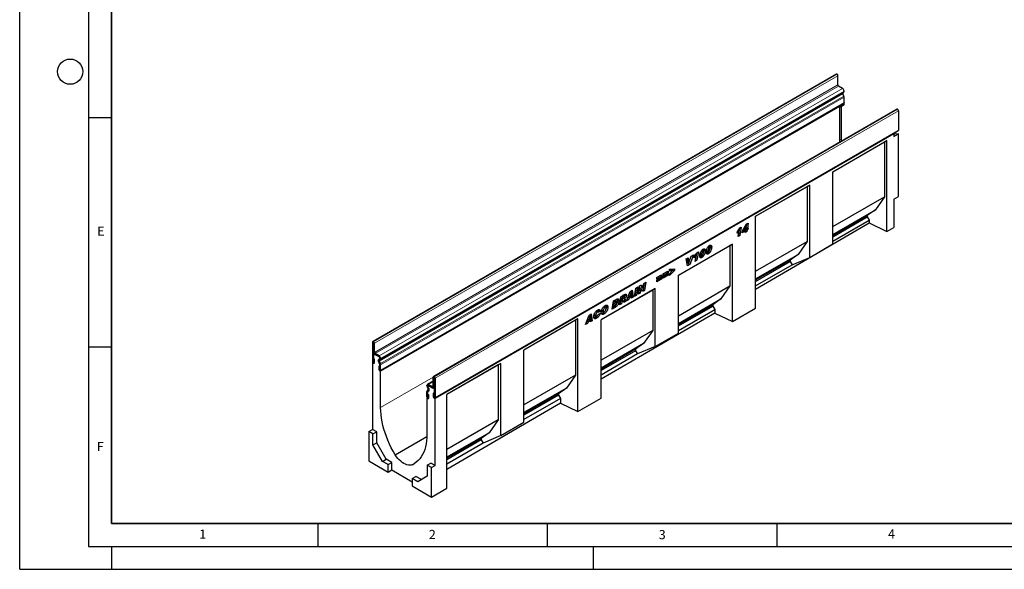
# Model space of a CAD drawing. Units: millimetres. Extents: x 0 to 1506, y 0 to 1228.
# Drawn here: x 0 to 215, y 0 to 120 of the extents above; entities that cross this region are included whole.
import ezdxf

# ---------------------------------------------------------------- set-up
doc = ezdxf.new("R2010")
doc.units = ezdxf.units.MM
doc.layers.add('LINIEN-DICK', color=7, linetype='Continuous', lineweight=35)
doc.layers.add('LINIEN-DÜNN', color=7, linetype='Continuous')
doc.layers.add('VORLAGE_TEXT', color=7, linetype='Continuous')
doc.styles.add('SLDTEXTSTYLE0', font='TXT', dxfattribs={"width": 0.605})

msp = doc.modelspace()

# ---------------------------------------------------------------- linework, layer by layer
at = {"color": 7, "linetype": 'Continuous', "lineweight": 25}
for p, q in [((177.9795, 107.9677), (76.9642, 49.6528)), ((178.1476, 107.939), (178.1223, 107.9536)), ((178.3496, 105.606), (178.3496, 107.589)), ((179.3345, 104.8625), (178.5011, 105.3436)), ((179.6408, 103.1531), (179.4432, 103.662)), ((179.4672, 103.8594), (179.5845, 103.9272)), ((179.6881, 104.1561), (179.6881, 104.2501)), ((78.6122, 43.299), (179.6274, 101.6139)), ((179.688, 101.509), (78.6727, 43.1942)), ((178.6778, 100.6659), (179.688, 101.249)), ((179.1523, 93.8803), (179.1523, 100.9398)), ((179.688, 101.509), (179.5669, 101.5789)), ((179.688, 101.249), (179.688, 101.509)), ((179.6881, 101.7479), (179.6881, 102.9218)), ((191.187, 100.3431), (90.1718, 42.0283)), ((178.6778, 100.6659), (178.6778, 93.1217)), ((191.3299, 100.329), (191.3551, 100.3144)), ((191.5572, 99.9645), (191.5572, 95.7709)), ((90.4813, 37.322), (191.4965, 95.6368)), ((190.5471, 94.9488), (90.542, 37.217)), ((190.4815, 94.9866), (191.4917, 95.5698)), ((190.4815, 94.9866), (190.5471, 94.9488)), ((190.5471, 94.9488), (190.5471, 94.3655)), ((190.5471, 94.3655), (191.5573, 94.9487)), ((191.5573, 94.9487), (190.5471, 94.8583)), ((191.436, 95.6019), (191.4917, 95.5698)), ((191.5573, 81.2576), (191.5573, 94.9487)), ((177.2464, 86.6872), (189.0319, 93.4908)), ((177.2464, 86.6871), (188.4826, 93.1736)), ((179.1603, 93.4003), (179.1523, 93.8803)), ((189.0319, 93.4908), (188.4826, 93.1736)), ((188.4826, 93.1736), (188.4826, 81.2113)), ((189.0319, 73.6459), (189.0319, 93.4908)), ((177.2464, 70.9338), (177.2464, 86.6872)), ((160.4102, 76.9679), (172.1957, 83.7714)), ((172.1957, 83.7714), (171.6464, 83.4543)), ((172.1957, 68.018), (172.1957, 83.7714)), ((160.4102, 76.9678), (171.6464, 83.4543)), ((171.6464, 83.4543), (171.6464, 71.4919)), ((177.2464, 74.7248), (188.4826, 81.2113)), ((188.4826, 81.2113), (186.5053, 78.378)), ((190.5471, 80.6745), (191.5573, 81.2576)), ((190.5471, 80.6745), (190.5471, 74.5294)), ((177.2464, 73.033), (186.5053, 78.378)), ((186.5053, 78.378), (184.7476, 77.1298)), ((157.5519, 73.7963), (158.4495, 75.2868)), ((158.4156, 75.2304), (158.3339, 74.752)), ((158.4495, 75.2868), (158.7919, 75.4844)), ((158.7919, 75.4844), (158.603, 74.3786)), ((160.4102, 56.958), (160.4102, 76.9679)), ((160.4102, 61.0604), (185.187, 75.5066)), ((177.2464, 72.7994), (184.7476, 77.1298)), ((177.2464, 72.488), (184.7476, 76.8183)), ((177.2464, 71.5164), (185.187, 76.1004)), ((184.7476, 77.1298), (184.7476, 76.8183)), ((184.7476, 76.8183), (185.187, 76.1004)), ((185.187, 76.1004), (185.187, 75.5066)), ((185.187, 75.5066), (189.0319, 73.6459)), ((156.3544, 73.2925), (156.4255, 73.7154)), ((156.5477, 73.8642), (156.7774, 73.7316)), ((156.5748, 72.5502), (156.7774, 73.7316)), ((156.9099, 74.3632), (156.6683, 72.9541)), ((156.9458, 74.4187), (157.2862, 74.6152)), ((157.2862, 74.6152), (156.9714, 72.7791)), ((157.4784, 73.3688), (157.5519, 73.7963)), ((158.1958, 73.7829), (157.4784, 73.3688)), ((157.8928, 73.9579), (157.5451, 73.7572)), ((157.719, 74.0738), (157.8971, 73.971)), ((157.8928, 73.9579), (158.1958, 73.7829)), ((158.3542, 74.7393), (157.8971, 73.971)), ((157.8971, 73.971), (158.2641, 74.1829)), ((158.1396, 73.4535), (158.1958, 73.7829)), ((158.4785, 73.6492), (158.1396, 73.4535)), ((158.1755, 73.8241), (158.15, 73.8094)), ((158.2317, 74.1535), (158.1755, 73.8241)), ((158.1755, 73.8241), (158.4785, 73.6492)), ((158.1803, 74.8397), (158.3542, 74.7393)), ((158.1807, 74.8405), (158.3588, 74.7377)), ((158.4131, 74.2582), (158.2317, 74.1535)), ((158.2317, 74.1535), (158.5347, 73.9786)), ((158.2641, 74.1829), (158.3588, 74.7377)), ((158.3249, 74.5391), (158.603, 74.3786)), ((158.3588, 74.7377), (158.3542, 74.7393)), ((158.448, 74.4681), (158.4131, 74.2582)), ((158.4131, 74.2582), (158.7161, 74.0833)), ((158.5347, 73.9786), (158.4785, 73.6492)), ((158.7161, 74.0833), (158.5347, 73.9786)), ((158.603, 74.3786), (158.7824, 74.4821)), ((158.7824, 74.4821), (158.7161, 74.0833)), ((189.0319, 73.6459), (190.5471, 74.5294)), ((143.574, 64.1118), (155.3595, 70.9154)), ((155.3595, 70.9154), (154.8102, 70.5982)), ((155.3595, 54.0132), (155.3595, 70.9154)), ((156.9714, 72.7791), (156.5748, 72.5502)), ((156.6683, 72.9541), (156.6414, 72.9385)), ((156.6683, 72.9541), (156.9714, 72.7791)), ((160.4102, 65.0054), (171.6464, 71.4919)), ((171.6464, 71.4919), (169.6691, 68.6587)), ((172.1957, 68.018), (177.2464, 70.9338)), ((143.574, 64.1117), (154.8102, 70.5982)), ((147.5431, 68.9559), (147.3014, 67.5467)), ((147.579, 69.0113), (147.9193, 69.2078)), ((147.9193, 69.2078), (147.6045, 67.3718)), ((148.6943, 69.5999), (148.9036, 69.4791)), ((148.9959, 69.4923), (148.7325, 69.6444)), ((149.1309, 69.6371), (149.4339, 69.4621)), ((149.8055, 68.9711), (149.6636, 68.912)), ((149.7039, 69.4589), (149.7039, 69.4519)), ((149.7039, 69.4519), (150.0069, 69.277)), ((149.7549, 69.2792), (150.0579, 69.1042)), ((149.8055, 68.9711), (150.1085, 68.7961)), ((150.0069, 69.2839), (150.0069, 69.277)), ((150.0938, 70.4078), (150.3031, 70.287)), ((150.3954, 70.3003), (150.132, 70.4523)), ((150.5304, 70.445), (150.8334, 70.2701)), ((154.8102, 70.5982), (154.8102, 61.7726)), ((145.2941, 67.6711), (145.73, 67.9227)), ((145.5426, 66.1815), (145.2941, 67.6711)), ((145.4633, 67.7688), (145.5475, 67.0061)), ((145.7395, 66.645), (145.4894, 66.5006)), ((145.5475, 67.0061), (145.8506, 66.8311)), ((145.73, 67.9227), (145.8506, 66.8311)), ((145.8174, 66.8503), (145.7395, 66.645)), ((145.7395, 66.645), (146.0425, 66.4701)), ((145.8506, 66.8311), (145.8543, 66.8333)), ((145.8543, 66.8333), (146.3605, 68.2867)), ((146.8369, 68.5617), (146.0425, 66.4701)), ((146.3637, 68.2885), (146.3334, 68.2087)), ((146.3605, 68.2867), (146.8369, 68.5617)), ((146.9875, 67.8851), (147.0587, 68.308)), ((147.1808, 68.4568), (147.4105, 68.3242)), ((147.2079, 67.1428), (147.4105, 68.3242)), ((147.6045, 67.3718), (147.2079, 67.1428)), ((147.3014, 67.5467), (147.2745, 67.5312)), ((147.3014, 67.5467), (147.6045, 67.3718)), ((148.406, 68.1631), (148.2641, 68.1041)), ((148.3044, 68.6509), (148.3044, 68.644)), ((148.3044, 68.644), (148.6074, 68.469)), ((148.3553, 68.4712), (148.6584, 68.2963)), ((148.406, 68.1631), (148.709, 67.9882)), ((148.6074, 68.476), (148.6074, 68.469)), ((160.4102, 63.3137), (169.6691, 68.6587)), ((160.4102, 63.0801), (167.9114, 67.4104)), ((160.4102, 62.7686), (167.9114, 67.099)), ((169.6691, 68.6587), (167.9114, 67.4104)), ((167.9114, 67.4104), (167.9114, 67.099)), ((167.9114, 67.099), (168.3508, 66.381)), ((168.3508, 66.381), (172.1957, 68.018)), ((140.2801, 64.416), (141.327, 65.0204)), ((141.0239, 64.8348), (140.2801, 64.4053)), ((141.327, 64.6598), (140.2801, 64.0555)), ((140.2801, 63.8646), (141.327, 64.4689)), ((140.2801, 64.0555), (140.2801, 64.416)), ((141.0239, 64.8454), (141.0239, 64.8348)), ((141.0239, 64.8348), (141.327, 64.6598)), ((141.327, 65.0204), (141.327, 64.6598)), ((141.327, 64.4689), (141.327, 64.1084)), ((141.6061, 65.4148), (142.7081, 65.5416)), ((141.6061, 65.0215), (141.6061, 65.4148)), ((141.9732, 65.2873), (141.6061, 65.2375)), ((142.7081, 65.1715), (141.6061, 64.0362)), ((142.2762, 65.1124), (141.6061, 65.0215)), ((141.6061, 64.4356), (142.2762, 65.1124)), ((141.6061, 64.0362), (141.6061, 64.4356)), ((141.9732, 65.2873), (142.2762, 65.1124)), ((142.4051, 65.3464), (142.2132, 65.1488)), ((142.4051, 65.5068), (142.4051, 65.3464)), ((142.4051, 65.3464), (142.7081, 65.1715)), ((142.7081, 65.5416), (142.7081, 65.1715)), ((146.0425, 66.4701), (145.5426, 66.1815)), ((160.4102, 61.797), (168.3508, 66.381)), ((136.1131, 62.371), (135.8727, 60.9491)), ((135.8905, 61.2911), (136.0687, 62.3454)), ((136.0687, 62.3454), (136.4817, 62.5838)), ((136.4817, 62.5838), (136.1758, 60.7741)), ((138.8989, 63.6187), (139.9458, 64.223)), ((139.6428, 64.0374), (138.8989, 63.608)), ((139.9458, 63.8625), (138.8989, 63.2581)), ((138.8989, 63.0673), (139.9458, 63.6716)), ((138.8989, 63.2581), (138.8989, 63.6187)), ((139.6428, 63.486), (138.8989, 63.0566)), ((139.9458, 63.3111), (138.8989, 62.7067)), ((138.8989, 62.7067), (138.8989, 63.0673)), ((139.6428, 64.0481), (139.6428, 64.0374)), ((139.6428, 64.0374), (139.9458, 63.8625)), ((139.6428, 63.4967), (139.6428, 63.486)), ((139.6428, 63.486), (139.9458, 63.3111)), ((139.9458, 64.223), (139.9458, 63.8625)), ((139.9458, 63.6716), (139.9458, 63.3111)), ((141.0239, 64.2833), (140.2801, 63.8539)), ((141.327, 64.1084), (140.2801, 63.504)), ((140.2801, 63.504), (140.2801, 63.8646)), ((141.0239, 64.294), (141.0239, 64.2833)), ((141.0239, 64.2833), (141.327, 64.1084)), ((143.574, 51.4951), (143.574, 64.1118)), ((138.5253, 61.1973), (126.7398, 54.3937)), ((137.976, 60.8801), (126.7398, 54.3936)), ((132.2466, 58.5059), (133.0447, 60.5997)), ((133.2163, 60.2749), (132.9741, 59.5409)), ((132.9742, 60.4147), (133.2163, 60.2749)), ((132.9755, 60.4182), (133.22, 60.277)), ((133.0447, 60.5997), (133.5271, 60.8781)), ((133.22, 60.277), (133.2163, 60.2749)), ((133.2619, 59.707), (133.22, 60.277)), ((133.2684, 60.7288), (133.4313, 59.5396)), ((133.5271, 60.8781), (133.7343, 59.3647)), ((133.9951, 59.5152), (134.2993, 61.3239)), ((134.3759, 61.3681), (134.1369, 59.947)), ((134.2993, 61.3239), (134.7441, 61.5807)), ((134.7441, 61.5807), (134.4399, 59.772)), ((134.8253, 59.9945), (135.1303, 61.8037)), ((135.2382, 60.2329), (134.8253, 59.9945)), ((134.9352, 60.4078), (134.8906, 60.3821)), ((135.1119, 61.4563), (134.9352, 60.4078)), ((134.9352, 60.4078), (135.2382, 60.2329)), ((135.1157, 61.4585), (135.1119, 61.4563)), ((135.1119, 61.4563), (135.415, 61.2814)), ((135.1157, 61.4585), (135.4187, 61.2835)), ((135.1303, 61.8037), (135.543, 62.0419)), ((135.415, 61.2814), (135.2382, 60.2329)), ((135.3664, 61.9399), (135.5837, 61.4639)), ((135.4187, 61.2835), (135.415, 61.2814)), ((135.7608, 60.5346), (135.4187, 61.2835)), ((135.543, 62.0419), (135.8868, 61.2889)), ((135.5837, 61.4639), (135.8868, 61.2889)), ((135.8727, 60.9491), (135.6343, 60.8114)), ((136.1758, 60.7741), (135.7608, 60.5346)), ((135.8727, 60.9491), (136.1758, 60.7741)), ((135.8868, 61.2889), (135.8905, 61.2911)), ((138.5253, 61.1973), (137.976, 60.8801)), ((137.976, 60.8801), (137.976, 52.0544)), ((138.5253, 48.5805), (138.5253, 61.1973)), ((143.574, 55.2861), (154.8102, 61.7726)), ((154.8102, 61.7726), (152.8328, 58.9394)), ((129.117, 56.6992), (129.4143, 58.5039)), ((129.4843, 58.5124), (129.3259, 57.5514)), ((129.4143, 58.5039), (130.0032, 58.8438)), ((129.6321, 58.5977), (129.4843, 58.5124)), ((129.4843, 58.5124), (129.7874, 58.3375)), ((129.7874, 58.3375), (129.6289, 57.3765)), ((129.9351, 58.4228), (129.7874, 58.3375)), ((130.1232, 58.468), (129.8201, 58.6429)), ((130.3016, 58.682), (130.6047, 58.5071)), ((130.7369, 57.6343), (131.0379, 59.4412)), ((130.8746, 58.0637), (130.8014, 58.0214)), ((130.9957, 58.7911), (130.8746, 58.0637)), ((130.8746, 58.0637), (131.1777, 57.8888)), ((131.0222, 58.8064), (130.9957, 58.7911)), ((130.9957, 58.7911), (131.2988, 58.6162)), ((131.0222, 58.8064), (131.3252, 58.6314)), ((131.0379, 59.4412), (131.8541, 59.9123)), ((131.1112, 59.4835), (131.0546, 59.1432)), ((131.0546, 59.1432), (131.3576, 58.9683)), ((131.1223, 59.4899), (131.4162, 59.3202)), ((131.4465, 58.6562), (131.1434, 58.8311)), ((131.2988, 58.6162), (131.1777, 57.8888)), ((131.3252, 58.6314), (131.2988, 58.6162)), ((131.4162, 59.3202), (131.3576, 58.9683)), ((131.3576, 58.9683), (131.442, 59.017)), ((131.6435, 59.4514), (131.4162, 59.3202)), ((131.8106, 59.5051), (131.5075, 59.6801)), ((131.8481, 58.6257), (131.5593, 58.4589)), ((131.5771, 59.1023), (131.8389, 58.9511)), ((132.1511, 58.4507), (131.6701, 58.1731)), ((131.8481, 58.6257), (132.1511, 58.4507)), ((131.9491, 59.952), (131.9583, 59.8909)), ((131.9583, 59.8909), (132.2613, 59.716)), ((132.7196, 58.7789), (132.2466, 58.5059)), ((132.4172, 58.9534), (132.7196, 58.7789)), ((132.5445, 59.2875), (132.8338, 59.1205)), ((132.965, 59.5462), (132.5523, 59.308)), ((132.7012, 59.6984), (132.9741, 59.5409)), ((132.8338, 59.1205), (132.7196, 58.7789)), ((133.2858, 59.3815), (132.8338, 59.1205)), ((132.9741, 59.5409), (133.2619, 59.707)), ((132.9918, 59.5511), (133.2858, 59.3815)), ((133.4313, 59.5396), (133.2215, 59.4185)), ((133.305, 59.1168), (133.2858, 59.3815)), ((133.7343, 59.3647), (133.305, 59.1168)), ((133.4313, 59.5396), (133.7343, 59.3647)), ((134.4399, 59.772), (133.9951, 59.5152)), ((134.1369, 59.947), (134.0603, 59.9027)), ((134.1369, 59.947), (134.4399, 59.772)), ((143.574, 53.5943), (152.8328, 58.9394)), ((152.8328, 58.9394), (151.0752, 57.6911)), ((125.6422, 56.3156), (125.9452, 56.1407)), ((126.1015, 56.1591), (125.7985, 56.3341)), ((126.25, 56.4856), (125.929, 56.2587)), ((126.553, 56.3106), (126.149, 56.025)), ((126.149, 56.025), (126.149, 56.0336)), ((126.2131, 56.6205), (126.25, 56.4856)), ((126.25, 56.4856), (126.553, 56.3106)), ((151.5146, 55.8738), (126.7398, 41.4289)), ((126.8597, 56.3862), (127.1628, 56.2113)), ((126.9285, 56.2218), (127.2316, 56.0469)), ((127.3342, 56.042), (127.0824, 55.8533)), ((127.0824, 55.8533), (127.3855, 55.6784)), ((127.2778, 57.2281), (127.5534, 57.069)), ((127.7379, 57.0941), (127.4348, 57.2691)), ((127.925, 57.3289), (128.228, 57.154)), ((129.8706, 57.1342), (129.117, 56.6992)), ((129.5675, 57.3091), (129.1807, 57.0858)), ((129.3259, 57.5514), (129.6289, 57.3765)), ((129.5675, 57.3091), (129.8706, 57.1342)), ((129.6289, 57.3765), (129.8155, 57.4842)), ((131.1777, 57.8888), (130.7369, 57.6343)), ((143.574, 53.3607), (151.0752, 57.6911)), ((143.574, 53.0493), (151.0752, 57.3796)), ((143.574, 52.0777), (151.5146, 56.6617)), ((151.0752, 57.6911), (151.0752, 57.3796)), ((151.0752, 57.3796), (151.5146, 56.6617)), ((151.5146, 56.6617), (151.5146, 55.8738)), ((151.5146, 55.8738), (155.3595, 54.0132)), ((155.3595, 54.0132), (160.4102, 56.958)), ((121.6891, 54.6146), (109.9036, 47.811)), ((121.1398, 54.2974), (109.9036, 47.8109)), ((121.6891, 54.6146), (121.1398, 54.2974)), ((121.1398, 54.2974), (121.1398, 42.3351)), ((121.6891, 34.3816), (121.6891, 54.6146)), ((123.2985, 53.3402), (124.0966, 55.434)), ((123.4691, 53.7878), (123.7714, 53.6132)), ((123.5964, 54.1219), (123.8857, 53.9549)), ((124.0168, 54.3805), (123.6042, 54.1423)), ((123.7531, 54.5328), (124.026, 54.3752)), ((123.8857, 53.9549), (123.7714, 53.6132)), ((124.3376, 54.2158), (123.8857, 53.9549)), ((124.2682, 55.1092), (124.026, 54.3752)), ((124.026, 54.3752), (124.3138, 54.5414)), ((124.0261, 55.249), (124.2682, 55.1092)), ((124.0274, 55.2526), (124.2719, 55.1114)), ((124.0437, 54.3855), (124.3376, 54.2158)), ((124.0966, 55.434), (124.579, 55.7125)), ((124.2719, 55.1114), (124.2682, 55.1092)), ((124.3138, 54.5414), (124.2719, 55.1114)), ((124.4831, 54.374), (124.2734, 54.2529)), ((124.3203, 55.5632), (124.4831, 54.374)), ((124.3569, 53.9512), (124.3376, 54.2158)), ((124.7862, 54.199), (124.3569, 53.9512)), ((124.4831, 54.374), (124.7862, 54.199)), ((124.579, 55.7125), (124.7862, 54.199)), ((125.2398, 55.4467), (125.5429, 55.2718)), ((125.3077, 55.2755), (125.6108, 55.1005)), ((125.4499, 54.9109), (125.7529, 54.7359)), ((126.0571, 55.5902), (126.4796, 55.7599)), ((126.7398, 37.3264), (126.7398, 54.3937)), ((123.7714, 53.6132), (123.2985, 53.3402)), ((137.976, 52.0544), (126.7398, 45.5679)), ((137.976, 52.0544), (135.9986, 49.2212)), ((76.9051, 49.522), (76.9051, 45.3284)), ((77.107, 49.4054), (77.107, 45.2118)), ((77.1323, 49.6241), (77.1071, 49.6387)), ((77.1323, 49.3909), (77.1071, 49.4055)), ((77.1324, 47.4077), (77.1324, 49.3908)), ((138.5253, 48.5805), (143.574, 51.4951)), ((77.3344, 47.2912), (77.3344, 49.2742)), ((109.9036, 32.0576), (109.9036, 47.811)), ((135.9986, 49.2212), (126.7398, 43.8762)), ((134.241, 47.9729), (126.7398, 43.6426)), ((134.241, 47.6615), (126.7398, 43.3311)), ((135.9986, 49.2212), (134.241, 47.9729)), ((134.241, 47.9729), (134.241, 47.6615)), ((134.241, 47.6615), (134.6804, 46.9435)), ((138.5253, 48.5805), (134.6804, 46.9435)), ((76.9656, 45.1245), (76.905, 45.0895)), ((76.905, 45.0895), (76.905, 30.5026)), ((77.107, 44.9729), (76.905, 45.0895)), ((77.2236, 47.0816), (77.107, 47.0143)), ((77.107, 47.0143), (77.107, 44.9729)), ((78.4707, 46.227), (77.107, 47.0143)), ((77.1171, 45.9002), (77.319, 45.7836)), ((77.1171, 45.206), (77.1171, 45.9002)), ((77.319, 45.0894), (77.319, 45.7836)), ((78.3193, 46.5476), (77.4859, 47.0287)), ((78.3193, 46.3144), (77.4859, 46.7955)), ((78.4507, 44.8225), (78.2531, 45.3314)), ((78.3092, 45.7919), (78.4265, 45.8596)), ((78.6255, 44.8383), (78.4279, 45.3472)), ((78.452, 45.5446), (78.5692, 45.6123)), ((78.4707, 45.8039), (78.4707, 46.227)), ((78.4709, 45.9578), (78.4709, 46.0518)), ((78.6728, 45.8412), (78.6728, 45.9352)), ((134.6804, 46.9435), (126.7398, 42.3595)), ((78.4608, 44.2496), (78.2589, 44.3662)), ((78.2589, 44.3662), (78.2589, 43.672)), ((78.4608, 44.2496), (78.4608, 43.5554)), ((78.4707, 43.3108), (78.4707, 44.9004)), ((78.6727, 43.1942), (78.4707, 43.3108)), ((78.4709, 43.5496), (78.4709, 44.7235)), ((78.6727, 35.2562), (78.6727, 43.1942)), ((78.6728, 43.433), (78.6728, 44.6069)), ((104.8528, 44.8953), (93.0674, 38.0917)), ((104.3036, 44.5781), (93.0674, 38.0916)), ((104.8528, 44.8953), (104.3036, 44.5781)), ((104.3036, 44.5781), (104.3036, 32.6158)), ((104.8528, 29.1419), (104.8528, 44.8953)), ((90.1126, 41.0457), (88.8777, 40.3328)), ((90.1126, 39.9144), (90.1126, 41.8975)), ((90.3145, 39.7979), (90.3145, 41.7809)), ((90.3146, 42.0141), (90.3399, 41.9996)), ((90.3146, 41.781), (90.3399, 41.7664)), ((90.34, 41.7662), (90.34, 37.5726)), ((90.5419, 41.6496), (90.5419, 37.456)), ((121.1398, 42.3351), (109.9036, 35.8486)), ((121.1398, 42.3351), (119.1624, 39.5018)), ((88.7741, 40.0098), (88.7741, 40.1039)), ((88.7741, 37.6016), (88.7741, 38.7756)), ((88.8214, 38.9523), (89.0191, 39.233)), ((88.995, 39.4582), (88.8777, 39.6613)), ((88.9761, 39.8933), (88.9761, 39.9873)), ((88.9761, 37.4851), (88.9761, 38.659)), ((88.9763, 39.7392), (88.9763, 40.1623)), ((90.34, 39.375), (88.9763, 40.1623)), ((88.9763, 37.2461), (88.9763, 38.8356)), ((88.9963, 38.7347), (89.1939, 39.0154)), ((89.1378, 39.5407), (89.0205, 39.7438)), ((89.1277, 40.308), (89.9611, 39.8269)), ((89.1277, 40.0749), (89.9611, 39.5938)), ((90.211, 39.569), (90.34, 39.6435)), ((90.34, 39.375), (90.34, 37.3337)), ((119.1624, 39.5018), (109.9036, 34.1568)), ((119.1624, 39.5018), (117.4048, 38.2536)), ((88.8348, 37.3976), (88.7742, 37.3627)), ((88.7742, 37.3627), (88.7742, 29.4247)), ((88.7742, 37.3627), (88.9763, 37.2461)), ((88.9862, 38.1734), (89.1881, 38.0568)), ((88.9862, 37.4792), (88.9862, 38.1734)), ((89.1881, 37.3627), (89.1881, 38.0568)), ((90.1279, 38.3891), (90.1279, 37.695)), ((90.3299, 38.2726), (90.1279, 38.3891)), ((90.3299, 38.2726), (90.3299, 37.5784)), ((90.34, 37.3337), (90.542, 37.217)), ((90.542, 22.6301), (90.542, 37.217)), ((93.0674, 17.6937), (93.0674, 38.0917)), ((117.4048, 38.2536), (109.9036, 33.9232)), ((117.4048, 37.9421), (109.9036, 33.6118)), ((117.8442, 37.2242), (109.9036, 32.6402)), ((117.4048, 38.2536), (117.4048, 37.9421)), ((117.4048, 37.9421), (117.8442, 37.2242)), ((117.8442, 37.2242), (117.8442, 36.2422)), ((121.6891, 34.3816), (126.7398, 37.3264)), ((117.8442, 36.2422), (93.0674, 21.7961)), ((117.8442, 36.2422), (121.6891, 34.3816)), ((104.3036, 32.6158), (93.0674, 26.1292)), ((104.3036, 32.6158), (102.3262, 29.7825)), ((76.0968, 30.0361), (76.905, 30.5026)), ((77.8141, 29.9778), (76.905, 30.5026)), ((104.8528, 29.1419), (109.9036, 32.0576)), ((77.006, 29.5113), (76.0968, 30.0361)), ((76.0968, 30.0361), (76.0968, 23.6226)), ((77.006, 29.5113), (77.8141, 29.9778)), ((77.006, 27.13), (77.006, 29.5113)), ((77.8141, 27.5965), (77.8141, 29.9778)), ((81.8718, 24.9524), (88.7649, 28.9317)), ((102.3262, 29.7825), (93.0674, 24.4375)), ((100.5686, 28.5342), (93.0674, 24.2039)), ((100.5686, 28.2228), (93.0674, 23.8924)), ((102.3262, 29.7825), (100.5686, 28.5342)), ((100.5686, 28.5342), (100.5686, 28.2228)), ((100.5686, 28.2228), (101.008, 27.5048)), ((104.8528, 29.1419), (101.008, 27.5048)), ((77.006, 27.13), (77.8141, 27.5965)), ((79.0854, 23.5282), (77.006, 27.13)), ((79.8936, 23.9947), (77.8141, 27.5965)), ((101.008, 27.5048), (93.0674, 22.9208)), ((76.0968, 23.6226), (80.289, 21.2025)), ((79.0854, 23.5282), (79.8936, 23.9947)), ((81.0971, 23.3), (79.8936, 23.9947)), ((80.289, 22.8334), (79.0854, 23.5282)), ((80.289, 22.8334), (81.0971, 23.3)), ((80.289, 21.2025), (80.289, 22.8334)), ((80.289, 21.2025), (81.0971, 21.6737)), ((81.0971, 21.6737), (81.0971, 23.3)), ((81.0971, 21.6737), (85.5418, 19.1078)), ((85.5751, 22.8145), (86.1144, 23.1258)), ((88.8248, 22.6884), (89.6329, 23.155)), ((88.8248, 22.6884), (88.8248, 20.3071)), ((89.7339, 22.1636), (88.8248, 22.6884)), ((90.542, 22.6301), (89.6329, 23.155)), ((89.7339, 22.1636), (90.542, 22.6301)), ((89.7339, 15.7501), (89.7339, 22.1636)), ((85.5418, 19.8011), (86.3499, 20.2676)), ((85.5418, 19.8011), (85.5418, 18.1701)), ((86.7453, 19.1063), (85.5418, 19.8011)), ((87.5533, 19.5729), (86.3499, 20.2676)), ((88.8248, 20.3071), (86.7453, 19.1063)), ((85.5418, 18.1701), (89.7339, 15.7501)), ((89.7339, 15.7501), (93.0674, 17.6937))]:
    msp.add_line(p, q, dxfattribs=at)
at = {"color": 8, "linetype": 'Continuous', "lineweight": 18}
for p, q in [((77.1071, 49.6387), (178.1223, 107.9536)), ((77.1323, 49.6241), (178.1476, 107.939)), ((77.3344, 49.2742), (178.3496, 107.589)), ((77.3344, 47.2912), (178.3496, 105.606)), ((77.4859, 47.0287), (178.5011, 105.3436)), ((78.3193, 46.5476), (179.3345, 104.8625)), ((78.4279, 45.3472), (179.4432, 103.662)), ((78.452, 45.5446), (179.4672, 103.8594)), ((78.5692, 45.6123), (179.5845, 103.9272)), ((78.6255, 44.8383), (179.6408, 103.1531)), ((78.6257, 44.8377), (179.641, 103.1525)), ((78.6728, 45.9352), (179.6881, 104.2501)), ((78.6728, 45.8412), (179.6881, 104.1561)), ((78.6728, 44.6069), (179.6881, 102.9218)), ((78.6728, 43.433), (179.6881, 101.7479)), ((191.3299, 100.329), (90.3146, 42.0141)), ((191.3551, 100.3144), (90.3399, 41.9996)), ((191.5572, 99.9645), (90.5419, 41.6496)), ((90.5419, 37.456), (191.5572, 95.7709)), ((178.6778, 93.6064), (179.1523, 93.8803)), ((149.7039, 69.4589), (150.0069, 69.2839)), ((148.3044, 68.6509), (148.6074, 68.476)), ((129.6321, 58.5977), (129.9351, 58.4228)), ((131.3495, 59.6211), (131.6435, 59.4514)), ((77.107, 49.4054), (76.9051, 49.522)), ((77.107, 49.4054), (77.1071, 49.4055)), ((77.1071, 49.6387), (77.1071, 49.4055)), ((77.1323, 49.3909), (77.1323, 49.6241)), ((77.3344, 49.2742), (77.1324, 49.3908)), ((77.1324, 47.4077), (77.3344, 47.2912)), ((77.107, 45.2118), (76.9051, 45.3284)), ((77.1171, 45.206), (77.319, 45.0894)), ((77.4859, 47.0287), (77.4859, 46.7955)), ((78.4279, 45.3472), (78.2531, 45.3314)), ((78.3092, 45.7919), (78.452, 45.5446)), ((78.3193, 46.3144), (78.3193, 46.5476)), ((78.5692, 45.6123), (78.4265, 45.8596)), ((78.6728, 45.9352), (78.4709, 46.0518)), ((78.4709, 45.9578), (78.6728, 45.8412)), ((78.4608, 43.5554), (78.2589, 43.672)), ((78.4507, 44.8225), (78.6255, 44.8383)), ((78.6257, 44.8377), (78.4507, 44.8225)), ((78.6728, 44.6069), (78.4709, 44.7235)), ((78.4709, 43.5496), (78.6728, 43.433)), ((78.6727, 35.2562), (90.1126, 41.8603)), ((90.1126, 40.8766), (89.1277, 40.308)), ((90.3145, 41.7809), (90.1126, 41.8975)), ((90.3146, 41.781), (90.3145, 41.7809)), ((90.3146, 42.0141), (90.3146, 41.781)), ((90.3399, 41.7664), (90.3399, 41.9996)), ((90.5419, 41.6496), (90.34, 41.7662)), ((88.9761, 39.9873), (88.7741, 40.1039)), ((88.7741, 40.0098), (88.9761, 39.8933)), ((88.9761, 38.659), (88.7741, 38.7756)), ((88.9963, 38.7346), (88.8212, 38.9519)), ((88.8214, 38.9523), (88.9963, 38.7347)), ((89.0205, 39.7438), (88.8777, 39.6613)), ((88.9763, 39.9874), (88.9761, 39.9873)), ((88.9763, 39.8934), (88.9761, 39.8933)), ((88.9763, 38.6591), (88.9761, 38.659)), ((88.995, 39.4582), (89.1378, 39.5407)), ((89.1939, 39.0154), (89.0191, 39.233)), ((89.1277, 40.308), (89.1277, 40.0749)), ((89.276, 39.0628), (89.1939, 39.0154)), ((90.1126, 39.9144), (89.9611, 39.8269)), ((89.9611, 39.5938), (89.9611, 39.8269)), ((90.1126, 39.9144), (90.3145, 39.7979)), ((90.34, 39.8126), (90.3145, 39.7979)), ((88.9761, 37.4851), (88.7741, 37.6016)), ((88.9763, 37.4852), (88.9761, 37.4851)), ((88.9862, 37.4792), (89.1881, 37.3627)), ((90.3299, 37.5784), (90.1279, 37.695)), ((90.34, 37.5726), (90.5419, 37.456))]:
    msp.add_line(p, q, dxfattribs=at)
at = {"color": 7, "linetype": 'Continuous', "lineweight": 25, "flags": 128}
for points in [[(179.6881, 101.7479), (179.6723, 101.6655), (179.6274, 101.6139), (179.6274, 101.6139)], [(191.5572, 95.7709), (191.5414, 95.6885), (191.4965, 95.6368), (191.4965, 95.6368)], [(76.9051, 45.3284), (76.9208, 45.2278), (76.9657, 45.1244), (77.0328, 45.0338), (77.112, 44.9699), (77.1912, 44.9423), (77.2584, 44.9554), (77.3033, 45.007), (77.319, 45.0894)], [(77.107, 45.2118), (77.1074, 45.2094), (77.1085, 45.2068), (77.1101, 45.2046), (77.112, 45.2031), (77.114, 45.2024), (77.1156, 45.2027), (77.1167, 45.204), (77.1171, 45.206)], [(78.3949, 45.0571), (78.3041, 45.1561), (78.2311, 45.2762), (78.1839, 45.4044), (78.1676, 45.5271), (78.1839, 45.6309), (78.2311, 45.7048), (78.3041, 45.7406), (78.3949, 45.7347)], [(78.3949, 45.7347), (78.4106, 45.732), (78.4252, 45.7327), (78.4383, 45.737), (78.4495, 45.7447), (78.4586, 45.7556), (78.4653, 45.7693), (78.4693, 45.7856), (78.4707, 45.8039)], [(78.2589, 43.672), (78.2746, 43.5714), (78.3195, 43.468), (78.3866, 43.3774), (78.4658, 43.3135), (78.545, 43.2859), (78.6122, 43.299), (78.6571, 43.3506), (78.6728, 43.433)], [(78.4608, 43.5554), (78.4612, 43.553), (78.4623, 43.5504), (78.4639, 43.5482), (78.4658, 43.5467), (78.4678, 43.546), (78.4694, 43.5463), (78.4705, 43.5476), (78.4709, 43.5496)], [(89.052, 38.9048), (89.0363, 38.9076), (89.0217, 38.9068), (89.0087, 38.9025), (88.9974, 38.8948), (88.9884, 38.884), (88.9817, 38.8702), (88.9776, 38.854), (88.9763, 38.8356)], [(89.052, 38.9048), (89.1429, 38.8989), (89.2159, 38.9348), (89.263, 39.0086), (89.2793, 39.1125), (89.263, 39.2351), (89.2159, 39.3634), (89.1429, 39.4835), (89.052, 39.5825)], [(88.7741, 37.6016), (88.7899, 37.5011), (88.8348, 37.3976), (88.9019, 37.3071), (88.9811, 37.2431), (89.0603, 37.2156), (89.1275, 37.2287), (89.1723, 37.2803), (89.1881, 37.3627)], [(88.9761, 37.4851), (88.9765, 37.4826), (88.9776, 37.4801), (88.9792, 37.4779), (88.9811, 37.4763), (88.9831, 37.4756), (88.9847, 37.476), (88.9858, 37.4772), (88.9862, 37.4792)], [(90.1279, 37.695), (90.1437, 37.5944), (90.1886, 37.491), (90.2557, 37.4004), (90.3349, 37.3365), (90.4141, 37.3089), (90.4813, 37.322), (90.5262, 37.3736), (90.5419, 37.456)], [(90.3299, 37.5784), (90.3303, 37.5759), (90.3314, 37.5734), (90.333, 37.5712), (90.3349, 37.5696), (90.3369, 37.569), (90.3385, 37.5693), (90.3396, 37.5706), (90.34, 37.5726)], [(81.8718, 24.9524), (81.4217, 25.7252), (81.0007, 26.5131), (80.6103, 27.3129), (80.2522, 28.1216), (79.9279, 28.9357), (79.6386, 29.752), (79.3854, 30.5674), (79.1695, 31.3784), (78.9916, 32.1818), (78.8525, 32.9745), (78.7528, 33.7532), (78.6927, 34.5148), (78.6727, 35.2562)], [(88.7742, 29.4247), (88.7542, 28.7064), (88.6942, 28.0141), (88.5944, 27.3506), (88.4554, 26.7185), (88.2775, 26.1204), (88.0615, 25.5587), (87.8084, 25.0357), (87.5191, 24.5534), (87.1947, 24.1137), (86.8367, 23.7185), (86.4463, 23.3694), (86.0252, 23.0676), (85.5751, 22.8145)], [(85.5751, 22.8145), (85.3103, 22.7257), (85.022, 22.6893), (84.7145, 22.7059), (84.3924, 22.7751), (84.0604, 22.8961), (83.7235, 23.0669), (83.3865, 23.2851), (83.0545, 23.5475), (82.7324, 23.8501), (82.425, 24.1885), (82.1367, 24.5578), (81.8718, 24.9524)]]:
    msp.add_lwpolyline(points, dxfattribs=at)
at = {"color": 7, "linetype": 'Continuous', "lineweight": 25}
for centre, radius, start, end in [((178.0386, 107.8367), 0.1437, 54.382423, 114.307119), ((177.911, 107.5691), 0.4391, 2.605478, 57.394522), ((178.6786, 105.621), 0.3293, 182.605478, 237.394522), ((178.9205, 104.2152), 0.7684, 2.605478, 57.394522), ((179.5803, 103.7455), 0.1606, 134.787244, 211.317356), ((179.4378, 104.1314), 0.2515, 305.691745, 5.621371), ((179.1673, 102.9693), 0.5079, 21.148855, 21.220585), ((179.0378, 102.9093), 0.6504, 1.102814, 21.961352), ((191.2462, 100.2122), 0.1437, 54.382423, 114.307119), ((191.1185, 99.9445), 0.4391, 2.605478, 57.394522), ((77.0282, 49.542), 0.1248, 50.796715, 189.214037), ((77.107, 49.4055), 0.0000624, 50.796715, 189.214037), ((76.8957, 49.2542), 0.4391, 2.605478, 57.394522), ((77.1322, 49.3907), 0.00022, 2.605478, 57.394522), ((77.8998, 47.4426), 0.7682, 182.605478, 237.394522), ((77.6633, 47.3061), 0.3293, 182.605478, 237.394522), ((78.573, 45.5261), 0.3745, 134.787244, 211.317356), ((77.9052, 45.9003), 0.7684, 2.605478, 57.394522), ((78.1417, 46.0368), 0.3295, 2.605478, 57.394522), ((78.5651, 45.4306), 0.1606, 134.787244, 211.317356), ((78.3635, 45.9472), 0.1079, 305.691745, 5.621371), ((78.4225, 45.8166), 0.2515, 305.691745, 5.621371), ((78.2471, 44.8889), 0.2239, 2.935161, 48.676105), ((78.192, 44.7181), 0.2789, 1.102814, 21.961352), ((78.4076, 44.8058), 0.0462, 21.148855, 21.220585), ((78.152, 44.6544), 0.5079, 21.148855, 21.220585), ((78.0225, 44.5944), 0.6504, 1.102814, 21.961352), ((90.2358, 41.9174), 0.1248, 50.796715, 189.214037), ((90.3146, 41.7809), 0.0000624, 50.796715, 189.214037), ((90.1033, 41.6297), 0.4391, 2.605478, 57.394522), ((90.3398, 41.7662), 0.00022, 2.605478, 57.394522), ((88.9897, 40.1388), 0.2184, 50.796715, 189.214037), ((89.0812, 38.7881), 0.3073, 147.775602, 182.335161), ((89.4951, 40.0345), 0.7214, 181.956711, 211.146048), ((88.925, 38.8794), 0.1266, 144.861711, 145.042842), ((89.0685, 40.0023), 0.0936, 50.796715, 189.214037), ((89.1077, 38.6644), 0.1318, 147.775602, 182.335161), ((89.2853, 39.9038), 0.3094, 181.956711, 211.146048), ((89.1999, 39.7506), 0.2239, 182.935161, 228.676105), ((88.8111, 39.3247), 0.2273, 336.218419, 35.976916), ((89.0057, 38.728), 0.0115, 144.861711, 145.042842), ((88.7087, 39.2292), 0.5302, 336.218419, 35.976916), ((90.0202, 39.8995), 0.0936, 230.796715, 9.214037), ((90.099, 39.7629), 0.2183, 230.796715, 9.214037)]:
    msp.add_arc(centre, radius, start, end, dxfattribs=at)
for points, knots in [([(156.7774, 73.7316), (156.7019, 73.6413), (156.5671, 73.48), (156.4194, 73.3498), (156.3544, 73.2925)], [0, 0, 0, 0, 0.55973648, 1, 1, 1, 1]), ([(156.4255, 73.7154), (156.5318, 73.8366), (156.7215, 74.0531), (156.8773, 74.307), (156.9458, 74.4187)], [0, 0, 0, 0, 0.56000432, 1, 1, 1, 1]), ([(147.0587, 68.308), (147.1649, 68.4292), (147.3546, 68.6457), (147.5104, 68.8996), (147.579, 69.0113)], [0, 0, 0, 0, 0.560004323, 1, 1, 1, 1]), ([(148.2217, 68.37), (148.2277, 68.4621), (148.2396, 68.6464), (148.3175, 68.9442), (148.4259, 69.2224), (148.5691, 69.4645), (148.7323, 69.66), (148.8534, 69.7413), (148.9139, 69.782)], [0, 0, 0, 0, 0.186757847, 0.373688188, 0.560336819, 0.707043817, 0.853508521, 1, 1, 1, 1]), ([(148.3349, 68.9717), (148.3309, 68.9479), (148.3125, 68.8376), (148.3079, 68.733), (148.3044, 68.6509)], [0, 0, 0, 0, 0.21542827, 1, 1, 1, 1]), ([(148.9036, 69.4791), (148.8696, 69.4492), (148.8012, 69.389), (148.7219, 69.2034), (148.6626, 68.9836), (148.6225, 68.7237), (148.6125, 68.5586), (148.6074, 68.476)], [0, 0, 0, 0, 0.12292322, 0.24785892, 0.49823356, 0.74916887, 1, 1, 1, 1]), ([(149.4339, 69.4621), (149.4285, 69.3659), (149.4178, 69.1734), (149.339, 68.8615), (149.2251, 68.5692), (149.0724, 68.3164), (148.8996, 68.1143), (148.7726, 68.0302), (148.709, 67.9882)], [0, 0, 0, 0, 0.1868117, 0.37369564, 0.56030476, 0.70695264, 0.85342558, 1, 1, 1, 1]), ([(148.7532, 68.3106), (148.7709, 68.3234), (148.8064, 68.3489), (148.8655, 68.432), (148.9357, 68.5922), (148.9931, 68.8203), (149.0338, 69.0847), (149.0434, 69.2535), (149.0482, 69.3379)], [0, 0, 0, 0, 0.06223243, 0.12463657, 0.2493869, 0.49928245, 0.74969685, 1, 1, 1, 1]), ([(149.0482, 69.3379), (149.0469, 69.3667), (149.0443, 69.4241), (149.0163, 69.4853), (148.9646, 69.5084), (148.9239, 69.4889), (148.9036, 69.4791)], [0, 0, 0, 0, 0.28085537, 0.5606941, 0.77994427, 1, 1, 1, 1]), ([(148.9139, 69.782), (148.9923, 69.8166), (149.1492, 69.8858), (149.3311, 69.8304), (149.4234, 69.6703), (149.4304, 69.5316), (149.4339, 69.4621)], [0, 0, 0, 0, 0.2796648, 0.55922116, 0.77921382, 1, 1, 1, 1]), ([(149.1309, 69.6371), (149.1245, 69.541), (149.1117, 69.3487), (149.0677, 69.1307), (149.0216, 69.0184), (149.0181, 69.0098)], [0, 0, 0, 0, 0.47984499, 0.95987553, 1, 1, 1, 1]), ([(149.1023, 69.845), (149.1042, 69.8418), (149.1344, 69.7916), (149.1326, 69.7118), (149.1309, 69.6371)], [0, 0, 0, 0, 0.06408558, 1, 1, 1, 1]), ([(149.6212, 69.1779), (149.6272, 69.27), (149.6391, 69.4544), (149.717, 69.7521), (149.8254, 70.0304), (149.9687, 70.2725), (150.1318, 70.4679), (150.2529, 70.5492), (150.3134, 70.5899)], [0, 0, 0, 0, 0.18675785, 0.37368819, 0.56033682, 0.70704382, 0.85350852, 1, 1, 1, 1]), ([(150.1085, 68.7961), (150.0553, 68.7696), (149.9489, 68.7167), (149.8045, 68.7214), (149.6911, 68.804), (149.6293, 68.966), (149.6239, 69.1072), (149.6212, 69.1779)], [0, 0, 0, 0, 0.18677148, 0.37317807, 0.5596186, 0.77949917, 1, 1, 1, 1]), ([(149.7344, 69.7796), (149.7305, 69.7559), (149.712, 69.6456), (149.7075, 69.541), (149.7039, 69.4589)], [0, 0, 0, 0, 0.21542827, 1, 1, 1, 1]), ([(149.7039, 69.4519), (149.707, 69.3976), (149.7109, 69.3296), (149.7429, 69.2838), (149.7539, 69.2805), (149.7553, 69.2801)], [0, 0, 0, 0, 0.7761188, 0.97184854, 1, 1, 1, 1]), ([(150.0116, 69.1309), (150.0055, 69.1238), (149.9429, 69.051), (149.8707, 69.009), (149.8055, 68.9711)], [0, 0, 0, 0, 0.09780048, 1, 1, 1, 1]), ([(150.3031, 70.287), (150.2692, 70.2571), (150.2007, 70.1969), (150.1214, 70.0113), (150.0621, 69.7915), (150.0221, 69.5316), (150.012, 69.3665), (150.0069, 69.2839)], [0, 0, 0, 0, 0.12292322, 0.24785892, 0.49823356, 0.74916887, 1, 1, 1, 1]), ([(150.0069, 69.277), (150.0092, 69.221), (150.0121, 69.151), (150.0528, 69.1043), (150.0914, 69.0908), (150.1282, 69.1075), (150.1527, 69.1185)], [0, 0, 0, 0, 0.49920641, 0.62510149, 0.75059289, 1, 1, 1, 1]), ([(150.8334, 70.2701), (150.8281, 70.1738), (150.8173, 69.9813), (150.7385, 69.6694), (150.6246, 69.3771), (150.472, 69.1243), (150.2992, 68.9222), (150.1721, 68.8382), (150.1085, 68.7961)], [0, 0, 0, 0, 0.1868117, 0.37369564, 0.56030476, 0.70695264, 0.85342558, 1, 1, 1, 1]), ([(150.1527, 69.1185), (150.1704, 69.1313), (150.2059, 69.1568), (150.265, 69.2399), (150.3352, 69.4001), (150.3926, 69.6282), (150.4333, 69.8927), (150.4429, 70.0614), (150.4477, 70.1458)], [0, 0, 0, 0, 0.06223243, 0.12463657, 0.2493869, 0.49928245, 0.74969685, 1, 1, 1, 1]), ([(150.4477, 70.1458), (150.4464, 70.1746), (150.4439, 70.2321), (150.4158, 70.2932), (150.3641, 70.3163), (150.3235, 70.2968), (150.3031, 70.287)], [0, 0, 0, 0, 0.28085537, 0.5606941, 0.77994427, 1, 1, 1, 1]), ([(150.3134, 70.5899), (150.3919, 70.6245), (150.5487, 70.6937), (150.7307, 70.6383), (150.8229, 70.4782), (150.8299, 70.3395), (150.8334, 70.2701)], [0, 0, 0, 0, 0.2796648, 0.55922116, 0.77921382, 1, 1, 1, 1]), ([(150.5304, 70.445), (150.524, 70.3489), (150.5112, 70.1566), (150.4672, 69.9386), (150.4211, 69.8264), (150.4176, 69.8177)], [0, 0, 0, 0, 0.47984499, 0.95987553, 1, 1, 1, 1]), ([(150.5018, 70.653), (150.5037, 70.6498), (150.5339, 70.5996), (150.5321, 70.5197), (150.5304, 70.445)], [0, 0, 0, 0, 0.064085579, 1, 1, 1, 1]), ([(147.4105, 68.3242), (147.3351, 68.2339), (147.2003, 68.0727), (147.0525, 67.9425), (146.9875, 67.8851)], [0, 0, 0, 0, 0.55973648, 1, 1, 1, 1]), ([(148.709, 67.9882), (148.6558, 67.9617), (148.5494, 67.9088), (148.4049, 67.9135), (148.2916, 67.996), (148.2298, 68.1581), (148.2244, 68.2993), (148.2217, 68.37)], [0, 0, 0, 0, 0.18677148, 0.37317807, 0.5596186, 0.77949917, 1, 1, 1, 1]), ([(148.3044, 68.644), (148.3075, 68.5897), (148.3114, 68.5217), (148.3434, 68.4759), (148.3544, 68.4726), (148.3558, 68.4722)], [0, 0, 0, 0, 0.7761188, 0.97184854, 1, 1, 1, 1]), ([(148.6121, 68.323), (148.606, 68.3159), (148.5434, 68.2431), (148.4711, 68.201), (148.406, 68.1631)], [0, 0, 0, 0, 0.09780048, 1, 1, 1, 1]), ([(148.6074, 68.469), (148.6097, 68.4131), (148.6126, 68.3431), (148.6533, 68.2964), (148.6919, 68.2829), (148.7287, 68.2995), (148.7532, 68.3106)], [0, 0, 0, 0, 0.49920641, 0.62510149, 0.75059289, 1, 1, 1, 1]), ([(129.8144, 58.6345), (129.8086, 58.641), (129.7867, 58.6655), (129.7148, 58.6398), (129.6597, 58.6118), (129.6321, 58.5977)], [0, 0, 0, 0, 0.15282242, 0.57551166, 1, 1, 1, 1]), ([(129.8155, 57.4842), (129.8453, 57.5036), (129.9048, 57.5424), (130.0149, 57.6657), (130.1034, 57.8622), (130.1677, 58.0919), (130.1774, 58.2348), (130.1822, 58.3063)], [0, 0, 0, 0, 0.12528704, 0.25038359, 0.49886669, 0.74953125, 1, 1, 1, 1]), ([(130.6047, 58.5071), (130.5998, 58.4154), (130.5901, 58.2322), (130.5027, 57.9326), (130.3837, 57.6562), (130.2248, 57.4231), (130.0508, 57.2561), (129.9306, 57.1748), (129.8706, 57.1342)], [0, 0, 0, 0, 0.18675503, 0.37346043, 0.5601024, 0.70644722, 0.85327825, 1, 1, 1, 1]), ([(130.1822, 58.3063), (130.1797, 58.3465), (130.1747, 58.4264), (130.1101, 58.4886), (130.0194, 58.4675), (129.9633, 58.4377), (129.9351, 58.4228)], [0, 0, 0, 0, 0.28055161, 0.55823599, 0.77864892, 1, 1, 1, 1]), ([(130.0032, 58.8438), (130.0631, 58.8755), (130.1827, 58.9387), (130.357, 58.9736), (130.5017, 58.9073), (130.5917, 58.7445), (130.6003, 58.5863), (130.6047, 58.5071)], [0, 0, 0, 0, 0.18719305, 0.37388247, 0.56005901, 0.77973985, 1, 1, 1, 1]), ([(130.3016, 58.682), (130.2963, 58.5905), (130.2856, 58.4076), (130.2174, 58.1505), (130.1453, 57.9991), (130.1196, 57.945)], [0, 0, 0, 0, 0.39149536, 0.78288668, 1, 1, 1, 1]), ([(130.2565, 58.9413), (130.263, 58.9308), (130.3025, 58.8669), (130.302, 58.7661), (130.3016, 58.682)], [0, 0, 0, 0, 0.16522436, 1, 1, 1, 1]), ([(131.138, 58.8214), (131.1287, 58.8281), (131.0994, 58.8494), (131.0535, 58.8238), (131.0222, 58.8064)], [0, 0, 0, 0, 0.31726294, 1, 1, 1, 1]), ([(131.6701, 58.1731), (131.6293, 58.2774), (131.5681, 58.4338), (131.4991, 58.6173), (131.4159, 58.677), (131.3556, 58.6467), (131.3252, 58.6314)], [0, 0, 0, 0, 0.50170689, 0.75231638, 0.87538784, 1, 1, 1, 1]), ([(131.5066, 59.6784), (131.5032, 59.6808), (131.4927, 59.6883), (131.464, 59.6854), (131.4393, 59.6722), (131.4252, 59.6647)], [0, 0, 0, 0, 0.169632974, 0.527098052, 1, 1, 1, 1]), ([(131.442, 59.017), (131.5222, 59.0617), (131.6225, 59.1176), (131.7404, 59.2164), (131.7922, 59.2835), (131.8287, 59.3622), (131.8355, 59.4119), (131.8389, 59.4366)], [0, 0, 0, 0, 0.50101822, 0.62605198, 0.7508575, 0.87566221, 1, 1, 1, 1]), ([(131.5522, 59.1111), (131.5869, 59.0837), (131.6623, 59.0243), (131.7522, 58.8487), (131.8117, 58.7103), (131.8481, 58.6257)], [0, 0, 0, 0, 0.249143669, 0.541109436, 1, 1, 1, 1]), ([(131.8389, 59.4366), (131.8383, 59.4486), (131.837, 59.4726), (131.8228, 59.4984), (131.8002, 59.5126), (131.7404, 59.5071), (131.6866, 59.4762), (131.6435, 59.4514)], [0, 0, 0, 0, 0.12520832, 0.25024627, 0.37529817, 0.50025771, 1, 1, 1, 1]), ([(131.9583, 59.8909), (131.953, 59.8127), (131.9437, 59.6739), (131.8683, 59.5303), (131.8353, 59.4675)], [0, 0, 0, 0, 0.563339609, 1, 1, 1, 1]), ([(132.2613, 59.716), (132.2545, 59.6385), (132.2408, 59.4836), (132.1314, 59.2475), (131.9861, 59.0707), (131.888, 58.991), (131.8389, 58.9511)], [0, 0, 0, 0, 0.27965073, 0.55885244, 0.77911709, 1, 1, 1, 1]), ([(131.8389, 58.9511), (131.8795, 58.9194), (131.961, 58.8558), (132.0555, 58.6741), (132.1149, 58.5355), (132.1511, 58.4507)], [0, 0, 0, 0, 0.27909235, 0.55941276, 1, 1, 1, 1]), ([(131.8541, 59.9123), (131.9131, 59.9431), (132.0304, 60.0045), (132.1731, 59.9788), (132.2494, 59.8683), (132.2573, 59.7668), (132.2613, 59.716)], [0, 0, 0, 0, 0.28091918, 0.55908685, 0.77944904, 1, 1, 1, 1]), ([(125.1204, 55.0548), (125.1277, 55.1546), (125.1423, 55.3543), (125.2393, 55.6795), (125.4041, 56.0154), (125.6522, 56.3281), (125.8482, 56.458), (125.9464, 56.5231)], [0, 0, 0, 0, 0.1868698, 0.37390302, 0.5605535, 0.78003681, 1, 1, 1, 1]), ([(125.9452, 56.1407), (125.8987, 56.1055), (125.8055, 56.0352), (125.6916, 55.8652), (125.6116, 55.6739), (125.5563, 55.4702), (125.5474, 55.3379), (125.5429, 55.2718)], [0, 0, 0, 0, 0.18594393, 0.37235979, 0.5591404, 0.77963045, 1, 1, 1, 1]), ([(125.7941, 56.3273), (125.7875, 56.3334), (125.7668, 56.3527), (125.7314, 56.3518), (125.7061, 56.3413), (125.7037, 56.3403)], [0, 0, 0, 0, 0.296509306, 0.933786515, 1, 1, 1, 1]), ([(126.149, 56.0336), (126.1468, 56.0671), (126.1425, 56.1338), (126.0836, 56.1736), (126.015, 56.1738), (125.9685, 56.1517), (125.9452, 56.1407)], [0, 0, 0, 0, 0.2799764, 0.55836391, 0.77927808, 1, 1, 1, 1]), ([(125.9464, 56.5231), (126.0273, 56.5643), (126.1887, 56.6465), (126.39, 56.6296), (126.5168, 56.5062), (126.5409, 56.3758), (126.553, 56.3106)], [0, 0, 0, 0, 0.28056519, 0.55970148, 0.77972754, 1, 1, 1, 1]), ([(126.7404, 55.9747), (126.747, 56.0773), (126.7603, 56.2823), (126.8668, 56.618), (127.0189, 56.9209), (127.2035, 57.1695), (127.3981, 57.3522), (127.5324, 57.4357), (127.5996, 57.4775)], [0, 0, 0, 0, 0.18666804, 0.37331921, 0.55978639, 0.70654353, 0.85307625, 1, 1, 1, 1]), ([(127.3855, 55.6784), (127.3242, 55.6461), (127.2018, 55.5816), (127.0244, 55.5438), (126.864, 55.5836), (126.7553, 55.7328), (126.7454, 55.894), (126.7404, 55.9747)], [0, 0, 0, 0, 0.18720594, 0.37415514, 0.56075387, 0.7799646, 1, 1, 1, 1]), ([(127.0824, 55.8533), (127.0207, 55.8193), (126.9151, 55.761), (126.8167, 55.7471), (126.7758, 55.7414)], [0, 0, 0, 0, 0.58465351, 1, 1, 1, 1]), ([(126.904, 56.6705), (126.8984, 56.6515), (126.8693, 56.5529), (126.864, 56.4607), (126.8597, 56.3862)], [0, 0, 0, 0, 0.1929039, 1, 1, 1, 1]), ([(126.8597, 56.3862), (126.8625, 56.3446), (126.8673, 56.2704), (126.9123, 56.2403), (126.9321, 56.227)], [0, 0, 0, 0, 0.5608172, 1, 1, 1, 1]), ([(127.5534, 57.069), (127.5224, 57.0485), (127.4604, 57.0075), (127.3481, 56.8765), (127.2484, 56.676), (127.1838, 56.4362), (127.1698, 56.2863), (127.1628, 56.2113)], [0, 0, 0, 0, 0.12512237, 0.25016201, 0.4992453, 0.74961522, 1, 1, 1, 1]), ([(127.1628, 56.2113), (127.1664, 56.1711), (127.1736, 56.0909), (127.2389, 56.0317), (127.3241, 56.0308), (127.3814, 56.0598), (127.4102, 56.0744)], [0, 0, 0, 0, 0.27990179, 0.5591403, 0.77921712, 1, 1, 1, 1]), ([(127.4311, 57.264), (127.4275, 57.2683), (127.4076, 57.2927), (127.3663, 57.2921), (127.3325, 57.2777), (127.3286, 57.276)], [0, 0, 0, 0, 0.161712253, 0.903524312, 1, 1, 1, 1]), ([(128.228, 57.154), (128.2212, 57.0536), (128.2074, 56.8529), (128.102, 56.524), (127.9293, 56.1902), (127.6823, 55.873), (127.4845, 55.7433), (127.3855, 55.6784)], [0, 0, 0, 0, 0.18692238, 0.37370942, 0.56029939, 0.78006589, 1, 1, 1, 1]), ([(127.4102, 56.0744), (127.4554, 56.1062), (127.5458, 56.1698), (127.6525, 56.3361), (127.7316, 56.5187), (127.7809, 56.7133), (127.7974, 56.8432), (127.8056, 56.9081)], [0, 0, 0, 0, 0.18601364, 0.37220982, 0.55920213, 0.77968818, 1, 1, 1, 1]), ([(127.8056, 56.9081), (127.8033, 56.9519), (127.7988, 57.0391), (127.7341, 57.1088), (127.6449, 57.1142), (127.5839, 57.0841), (127.5534, 57.069)], [0, 0, 0, 0, 0.28058833, 0.55906392, 0.77927143, 1, 1, 1, 1]), ([(127.5996, 57.4775), (127.6606, 57.5098), (127.7825, 57.5743), (127.9602, 57.6105), (128.1099, 57.5487), (128.2114, 57.3941), (128.2225, 57.2341), (128.228, 57.154)], [0, 0, 0, 0, 0.18717928, 0.37397197, 0.560231, 0.77994247, 1, 1, 1, 1]), ([(127.925, 57.3289), (127.9172, 57.2289), (127.9015, 57.0288), (127.8346, 56.7841), (127.7681, 56.6597), (127.7571, 56.6391)], [0, 0, 0, 0, 0.45513899, 0.90994842, 1, 1, 1, 1]), ([(127.8772, 57.5811), (127.8828, 57.5731), (127.9243, 57.5136), (127.9247, 57.4146), (127.925, 57.3289)], [0, 0, 0, 0, 0.13513189, 1, 1, 1, 1]), ([(129.7612, 57.4528), (129.7564, 57.448), (129.6949, 57.3869), (129.6286, 57.3465), (129.5675, 57.3091)], [0, 0, 0, 0, 0.07869167, 1, 1, 1, 1]), ([(125.7529, 54.7359), (125.6917, 54.7037), (125.5695, 54.6392), (125.3927, 54.6058), (125.2385, 54.6588), (125.1356, 54.8134), (125.1255, 54.9742), (125.1204, 55.0548)], [0, 0, 0, 0, 0.18719676, 0.37401903, 0.56047591, 0.77990756, 1, 1, 1, 1]), ([(125.4499, 54.9109), (125.3881, 54.8763), (125.2893, 54.821), (125.1982, 54.8106), (125.1642, 54.8067)], [0, 0, 0, 0, 0.62639554, 1, 1, 1, 1]), ([(125.2915, 55.7632), (125.2801, 55.7244), (125.2479, 55.6145), (125.243, 55.5126), (125.2398, 55.4467)], [0, 0, 0, 0, 0.35300353, 1, 1, 1, 1]), ([(125.2398, 55.4467), (125.2422, 55.4076), (125.2468, 55.3321), (125.2889, 55.2951), (125.3091, 55.2773)], [0, 0, 0, 0, 0.51882153, 1, 1, 1, 1]), ([(125.6977, 55.0968), (125.6855, 55.0838), (125.608, 55.0012), (125.5222, 54.9522), (125.4499, 54.9109)], [0, 0, 0, 0, 0.15726288, 1, 1, 1, 1]), ([(125.5429, 55.2718), (125.5459, 55.2337), (125.552, 55.1578), (125.6055, 55.091), (125.6847, 55.0841), (125.7389, 55.1115), (125.7661, 55.1253)], [0, 0, 0, 0, 0.28037962, 0.55976822, 0.77947001, 1, 1, 1, 1]), ([(126.4796, 55.7599), (126.4452, 55.6432), (126.3765, 55.41), (126.1843, 55.0984), (125.9659, 54.8715), (125.824, 54.7812), (125.7529, 54.7359)], [0, 0, 0, 0, 0.27965769, 0.5593874, 0.77948161, 1, 1, 1, 1]), ([(125.7661, 55.1253), (125.8053, 55.1529), (125.8836, 55.2082), (125.9913, 55.3828), (126.0321, 55.5115), (126.0571, 55.5902)], [0, 0, 0, 0, 0.27937674, 0.55890035, 1, 1, 1, 1])]:
    msp.add_open_spline(points, degree=3, knots=knots, dxfattribs=at)
at = {"layer": 'LINIEN-DICK'}
for p, q in [((20, 287), (20, 10)), ((20, 10), (415, 10))]:
    msp.add_line(p, q, dxfattribs=at)
at = {"layer": 'LINIEN-DÜNN'}
for p, q in [((0, 0), (0, 297)), ((15, 292), (15, 5)), ((15, 98.5), (20, 98.5)), ((15, 48.5), (20, 48.5)), ((65, 10), (65, 5)), ((115, 10), (115, 5)), ((165, 10), (165, 5)), ((15, 5), (415, 5)), ((20, 5), (20, 0)), ((125, 5), (125, 0)), ((0, 0), (420, 0))]:
    msp.add_line(p, q, dxfattribs=at)
msp.add_circle((11, 108.5), 2.75, dxfattribs=at)

# ---------------------------------------------------------------- texts
at = {"layer": 'VORLAGE_TEXT', "char_height": 2, "attachment_point": 2, "style": 'SLDTEXTSTYLE0'}
for s, insert in [('E', (17.6898, 74.7268)), ('F', (17.5624, 27.7733)), ('1', (39.9009, 8.6623)), ('2', (89.9334, 8.5904)), ('3', (140.0453, 8.5647)), ('4', (190.0227, 8.7073))]:
    msp.add_mtext(s, dxfattribs=dict(at, insert=insert))

doc.saveas('drawing.dxf')
